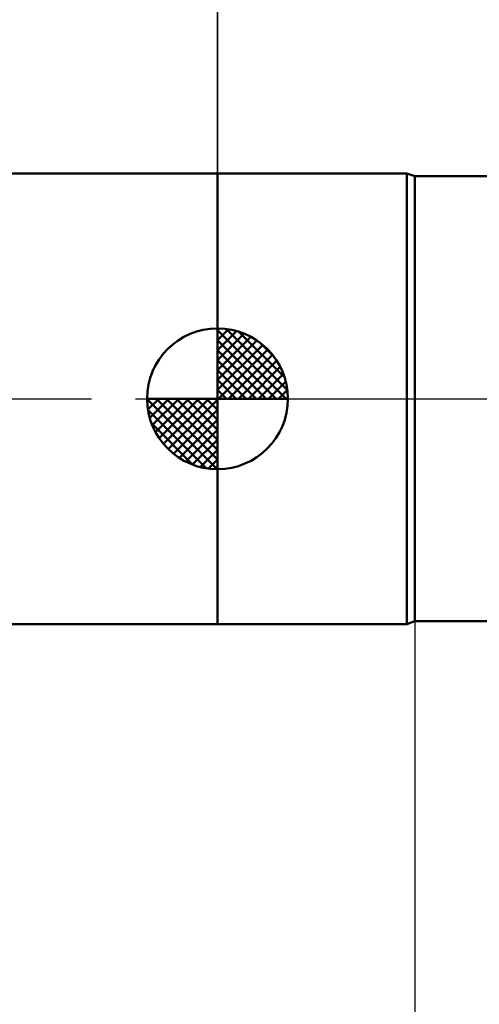
# Model space of a CAD drawing. Units: millimetres. Extents: x -88 to 114, y -66 to 66.
# Drawn here: x -7 to 9, y -22 to 13 of the extents above; entities that cross this region are included whole.
import ezdxf

# ---------------------------------------------------------------- set-up
doc = ezdxf.new("R2010")
doc.units = ezdxf.units.MM
doc.header["$LTSCALE"] = 7.8
doc.linetypes.add('LONGDASH_DASH', pattern=[0.85, 0.4, -0.2, 0.05, -0.2])
for name, color, linetype in [('1', 4, 'CONTINUOUS'), ('2', 7, 'CONTINUOUS'), ('4', 2, 'LONGDASH_DASH'), ('NOCUT', 7, 'CONTINUOUS'), ('SK1', 4, 'CONTINUOUS'), ('SK2', 7, 'CONTINUOUS'), ('SK4', 2, 'LONGDASH_DASH')]:
    doc.layers.add(name, color=color, linetype=linetype)

msp = doc.modelspace()

# ---------------------------------------------------------------- linework, layer by layer
at = {"layer": '1', "color": 4, "linetype": 'CONTINUOUS', "lineweight": 50}
for p, q in [((0, 8), (6.725, 8)), ((0, -8), (0, 8)), ((7, 7.9), (6.725, 8)), ((6.725, -8), (6.725, 8)), ((7, 7.9), (12.816, 7.9)), ((7, -7.9), (7, 7.9)), ((0, -8), (6.725, -8)), ((6.725, -8), (7, -7.9)), ((7, -7.9), (9.722, -7.9))]:
    msp.add_line(p, q, dxfattribs=at)
at = {"layer": '2', "color": 7, "linetype": 'CONTINUOUS', "lineweight": 25}
for p, q in [((0, 8), (0, 34.4)), ((7, -7.9), (7, -31))]:
    msp.add_line(p, q, dxfattribs=at)
at = {"layer": '4', "color": 2, "linetype": 'LONGDASH_DASH', "lineweight": 25}
msp.add_line((0, 0), (62, 0), dxfattribs=at)
at = {"layer": 'NOCUT', "color": 7, "linetype": 'CONTINUOUS', "lineweight": 25}
for p, q in [((6.725, 8), (0, 8)), ((0, 8), (0, 0)), ((7, 7.9), (6.725, 8)), ((14, 7.9), (7, 7.9)), ((0, 0), (61.68, 0))]:
    msp.add_line(p, q, dxfattribs=at)
at = {"layer": 'SK1', "color": 4, "linetype": 'CONTINUOUS', "lineweight": 50}
for p, q in [((0, 8), (-47.2, 8)), ((0, 0), (0, 2.5)), ((0, 2.435), (0.063, 2.498)), ((0, 2.081), (0.387, 2.469)), ((0.308, 2.481), (2.481, 0.308)), ((0, 2.435), (2.435, 0)), ((0, 1.728), (0.677, 2.405)), ((0, 1.374), (0.941, 2.315)), ((0, 1.021), (1.182, 2.202)), ((0.761, 2.381), (2.381, 0.761)), ((0, 2.081), (2.081, 0)), ((0, 0.667), (1.401, 2.069)), ((0, 0.314), (1.604, 1.917)), ((1.486, 2.01), (2.01, 1.486)), ((0, 1.728), (1.728, 0)), ((0.04, 0), (1.787, 1.747)), ((0.393, 0), (1.953, 1.559)), ((0, 1.374), (1.374, 0)), ((0.747, 0), (2.101, 1.354)), ((1.101, 0), (2.229, 1.129)), ((0, 1.021), (1.021, 0)), ((1.454, 0), (2.338, 0.884)), ((0, 0.667), (0.667, 0)), ((1.808, 0), (2.423, 0.615)), ((0, 0), (-2.5, 0)), ((-2.498, -0.063), (-2.435, 0)), ((-2.469, -0.387), (-2.081, 0)), ((-2.405, -0.677), (-1.728, 0)), ((-2.315, -0.941), (-1.374, 0)), ((-2.202, -1.182), (-1.021, 0)), ((-2.161, 0), (0, -2.161)), ((-2.069, -1.401), (-0.667, 0)), ((-1.917, -1.604), (-0.314, 0)), ((-1.808, 0), (0, -1.808)), ((-1.454, 0), (0, -1.454)), ((-1.101, 0), (0, -1.101)), ((-0.747, 0), (0, -0.747)), ((-0.393, 0), (0, -0.393)), ((-0.04, 0), (0, -0.04)), ((0, 0.314), (0.314, 0)), ((0, 0), (2.5, 0)), ((0, -2.5), (0, 0)), ((2.161, 0), (2.479, 0.318)), ((-2.5, -0.015), (-0.015, -2.5)), ((-1.747, -1.787), (0, -0.04)), ((-2.466, -0.402), (-0.402, -2.466)), ((-1.559, -1.953), (0, -0.393)), ((-2.337, -0.884), (-0.884, -2.337)), ((-1.354, -2.101), (0, -0.747)), ((-1.129, -2.229), (0, -1.101)), ((-0.884, -2.338), (0, -1.454)), ((-0.615, -2.423), (0, -1.808)), ((-0.318, -2.479), (0, -2.161)), ((-47.2, -8), (0, -8))]:
    msp.add_line(p, q, dxfattribs=at)
for start, end in [(90, 180), (0, 90), (180, 270), (270, 0)]:
    msp.add_arc((0, 0), 2.5, start, end, dxfattribs=at)
at = {"layer": 'SK2', "color": 7, "linetype": 'CONTINUOUS', "lineweight": 25}
msp.add_line((0, 21), (0, 8), dxfattribs=at)
at = {"layer": 'SK4', "color": 2, "linetype": 'LONGDASH_DASH', "lineweight": 25}
msp.add_line((-54, 0), (68, 0), dxfattribs=at)

doc.saveas('drawing.dxf')
